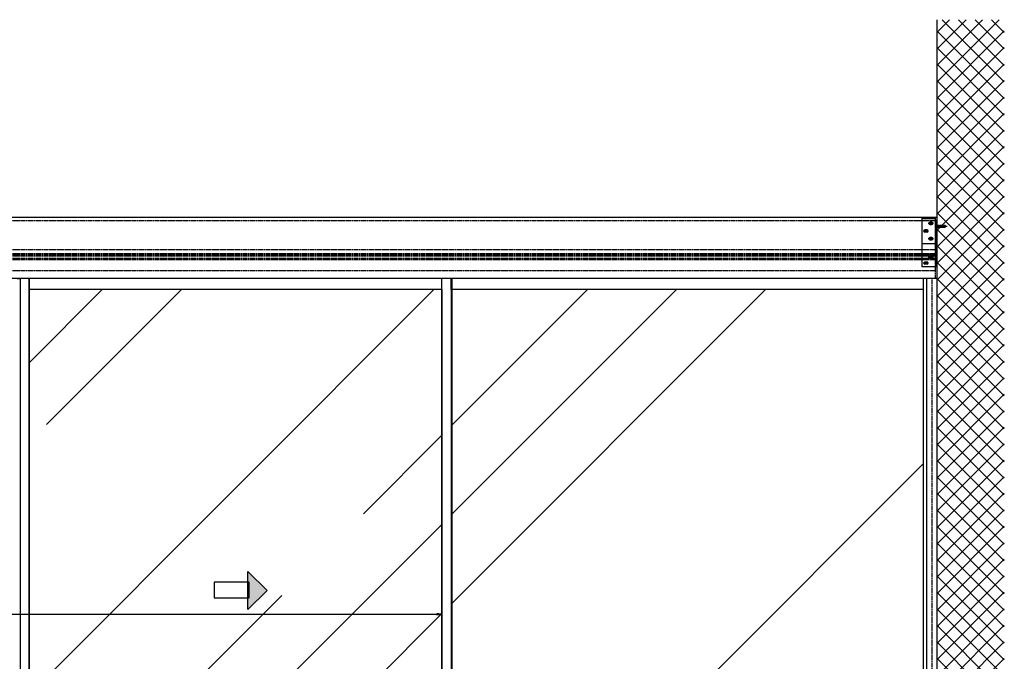
# Model space of a CAD drawing. Units: millimetres. Extents: x 187 to 11537, y 57 to 9058.
# Drawn here: x 3411 to 6626, y 2152 to 4246 of the extents above; entities that cross this region are included whole.
import ezdxf

# ---------------------------------------------------------------- set-up
doc = ezdxf.new("R2010")
doc.units = ezdxf.units.MM
doc.header["$MEASUREMENT"] = 0
doc.linetypes.add('AM_DIN_F_W050', pattern=[6.25, 4.75, -1.5])
doc.linetypes.add('AM_DIN_G_W050', pattern=[13.75, 9.75, -1.5, 1, -1.5])
for name, color, linetype in [('centerline-Mittellinie', 92, 'AM_DIN_G_W050'), ('dimension-Bemassung', 5, 'Continuous'), ('hatching-Schraffur', 5, 'Continuous'), ('helpline-Hilslinie', 1, 'Continuous'), ('hiddenline-hinterliegendelinie', 6, 'AM_DIN_F_W050'), ('outline-Körperkante', 7, 'Continuous')]:
    doc.layers.add(name, color=color, linetype=linetype)
doc.layers.get('0').off()

# ---------------------------------------------------------------- blocks, each defined once
blk = doc.blocks.new('pfeil1')
h = blk.add_hatch(color=256)
h.paths.add_polyline_path([(170.72, 339.55), (178.07, 339.55), (178.07, 355.32), (170.72, 355.32)])
h.paths.add_polyline_path([(170.72, 338.93), (170.72, 339.55), (165.29, 339.55), (174.14, 330.59), (182.98, 339.55), (178.07, 339.55), (178.07, 338.93)])
h.paths.add_polyline_path([(178.07, 339.55), (178.07, 355.32), (170.72, 355.32), (170.72, 339.55)], flags=16)
for points in [[(178.07, 338.93), (178.07, 355.32), (170.72, 355.32), (170.72, 338.93)], [(182.98, 339.55), (174.14, 330.59), (174.14, 330.59), (165.29, 339.55)]]:
    blk.add_lwpolyline(points, close=True)
blk = doc.blocks.new('_Open')
at = {"color": 0, "linetype": 'ByBlock', "lineweight": -2}
for p, q in [((-1, 0.17), (0, 0)), ((-1, -0.17), (0, 0)), ((0, 0), (-1, 0))]:
    blk.add_line(p, q, dxfattribs=at)
blk = doc.blocks.new('Aufriss_EB_MF_OS')
at = {"layer": 'hatching-Schraffur'}
h = blk.add_hatch(dxfattribs=at)
h.set_pattern_fill('ANSI37', color=256, scale=12, style=0)
h.set_pattern_definition([(45, (-6065.33, 3694.864), (-26.94077, 26.94077), []), (135, (-6065.33, 3694.864), (-26.94077, -26.94077), [])])
h.paths.add_polyline_path([(0, 0), (-6000, 0), (-6000, 2939.7302), (-6219.4263, 2939.7302), (-6219.4263, -225.1364), (219.4263, -225.1364), (219.4263, 2939.7302), (0, 2939.7302)])
h = blk.add_hatch(dxfattribs=at)
h.set_pattern_fill('AR-RROOF', color=256, scale=45, angle=45, style=0)
h.set_pattern_definition([(45, (-6364.1, -472.2), (969.87, 2586.31), [17145, -2286, 5715, -1143]), (45, (-5693.3, 1006.8), (-1883.16, 266.7), [3429, -377.2, 6858, -857.25]), (45, (-6647, 618.9), (3661.25, 4744.27), [9144, -1600.2, 4572, -1143])])
h.paths.add_polyline_path([(-1583.5, 78), (-46, 78), (-46, 2060), (-1583.5, 2060)])
h.paths.add_polyline_path([(-1617.5, 2060), (-2965, 2060), (-2965, 2059), (-2965, 78), (-1617.5, 78)])
h.paths.add_polyline_path([(-2250.8099, 1014.7226), (-2250.8099, 1052.7372), (-2361.1918, 1052.7372), (-2361.1918, 1104.1603), (-2250.8099, 1104.1603), (-2250.8099, 1138.5801), (-2188.0804, 1076.6513)], flags=16)
h.paths.add_polyline_path([(-3035, 2060), (-4382.5, 2060), (-4382.5, 78), (-3035, 78)])
h.paths.add_polyline_path([(-3638.8082, 1052.7372), (-3749.1901, 1052.7372), (-3749.1901, 1014.7226), (-3811.9196, 1076.6513), (-3749.1901, 1138.5801), (-3749.1901, 1104.1603), (-3638.8082, 1104.1603)], flags=16)
h.paths.add_polyline_path([(-4416.5, 2060), (-5954, 2060), (-5954, 78), (-4416.5, 78)])
at = {"layer": 'centerline-Mittellinie'}
for p, q in [((-40, 2255.0775), (-40, 2244.9742)), ((-33, 2255.0775), (-33, 2244.802)), ((-12, 2275), (-29.4484, 2275)), ((-24, 2280.0775), (-24, 2269.9742)), ((-17, 2280.0775), (-17, 2269.802)), ((32.5098, 2265), (-7.0607, 2265)), ((-28, 2250), (-45.4484, 2250)), ((-12, 2225.0602), (-29.4484, 2225.0602)), ((-24, 2230.1377), (-24, 2220.0345)), ((-17, 2230.1377), (-17, 2219.8623)), ((-12, 2165.0602), (-29.4484, 2165.0602)), ((-24, 2170.1377), (-24, 2160.0345)), ((-17, 2170.1377), (-17, 2159.8623)), ((-28, 2145), (-45.4484, 2145)), ((-40, 2150.0775), (-40, 2139.9742)), ((-33, 2150.0775), (-33, 2139.802))]:
    blk.add_line(p, q, dxfattribs=at)
at = {"layer": 'dimension-Bemassung'}
blk.add_line((-4382.5, 1000), (-1617.5, 1000), dxfattribs=at)
at = {"layer": 'helpline-Hilslinie'}
for p, q in [((-8, 2290), (-50, 2290)), ((-5, 2287), (-5, 2209)), ((-5, 2175), (-5, 2133))]:
    blk.add_line(p, q, dxfattribs=at)
blk.add_arc((-8, 2287), 3, 0, 90, dxfattribs=at)
at = {"layer": 'hiddenline-hinterliegendelinie'}
for p, q in [((-5994, 2284.5), (-6, 2284.5)), ((-6, 2295), (-6, 2095)), ((4.7389, 2267.8), (0, 2267.4825)), ((0, 2262.5175), (4.7389, 2262.2)), ((11.4387, 2266.6166), (11.0553, 2267)), ((11.4387, 2267), (11.0553, 2267)), ((11.4387, 2263.3834), (11.0553, 2263)), ((11.4387, 2263), (11.0553, 2263)), ((11.4387, 2263), (11.4387, 2267)), ((-5994, 2189.5), (-6, 2189.5)), ((-5994, 2176.6), (-6, 2176.6)), ((-5994, 2173.409), (-6, 2173.409)), ((-5994, 2168.909), (-6, 2168.909)), ((-5994, 2161.909), (-6, 2161.909)), ((-5994, 2157.4074), (-6, 2157.4074)), ((-5994, 2121), (-6, 2121)), ((-16, 0), (-16, 2095))]:
    blk.add_line(p, q, dxfattribs=at)
for points in [[(4.7389, 2267.8), (0, 2268.64), (0, 2266.6706), (3.248, 2266.6706, -1), (3.248, 2266.4466), (0, 2266.4466)], [(0, 2266.4466), (0, 2263.5534), (3.248, 2263.5534, -1), (3.248, 2263.3294), (0, 2263.3294), (0, 2261.36), (4.7389, 2262.2)], [(5.04, 2262.2), (7, 2263.04), (12.6, 2263.04), (12.6, 2262.592), (10.1027, 2262.9298), (7.5827, 2262.9298), (5.465, 2262.0244), (5.465, 2261.8564), (11.9943, 2261.8564), (12.0316, 2261.8564), (13.0359, 2262.2), (14.8405, 2262.2), (26.32, 2262.2), (28, 2264.58), (28, 2264.72), (23.2958, 2264.72, -1), (23.2958, 2265.28), (28, 2265.28), (28, 2265.42), (26.32, 2267.8), (14.8405, 2267.8), (13.0359, 2267.8), (12.0316, 2268.1436), (11.9943, 2268.1436), (5.465, 2268.1436), (5.465, 2267.9756), (7.5827, 2267.0702), (10.1027, 2267.0702), (12.6, 2267.408), (12.6, 2266.96), (7, 2266.96), (5.04, 2267.8)]]:
    blk.add_lwpolyline(points, format="xyb", dxfattribs=at)
for points in [[(4.76, 2265), (0, 2265.6347)], [(0, 2264.3653), (4.76, 2265)], [(4.76, 2265), (0, 2265)], [(5.04, 2267.8), (4.7389, 2267.8)], [(5.04, 2262.2), (4.7389, 2262.2)], [(5.465, 2267.9756), (11.9943, 2267.9756), (12.8297, 2267.6898)], [(5.465, 2262.0244), (11.9943, 2262.0244), (12.8297, 2262.3102)], [(12.8297, 2267.6898), (10.1036, 2267.1401), (7.5865, 2267.1401), (5.6041, 2267.9756)], [(12.8297, 2262.3102), (10.1036, 2262.8599), (7.5865, 2262.8599), (5.6041, 2262.0244)], [(7.1138, 2266.96), (7.1138, 2265.2558)], [(7.1138, 2264.7442), (7.1138, 2263.04)], [(7.5865, 2267.1401), (7.5827, 2267.0702)], [(7.5865, 2262.8599), (7.5827, 2262.9298)], [(7.6738, 2266.96), (7.6738, 2265.6301)], [(7.6738, 2264.8868), (7.6738, 2263.04)], [(10.1036, 2267.1401), (10.1027, 2267.0702)], [(10.1036, 2262.8599), (10.1027, 2262.9298)], [(12.0316, 2268.1436), (11.9943, 2267.9756)], [(12.0316, 2261.8564), (11.9943, 2262.0244)], [(12.152, 2265.6634), (12.152, 2266.96)], [(12.152, 2263.04), (12.152, 2264.6947)], [(12.6, 2267.408), (12.8297, 2267.6898)], [(12.6, 2262.592), (12.8297, 2262.3102)], [(12.712, 2265.3307), (12.712, 2267.5454)], [(12.712, 2262.4546), (12.712, 2264.3563)], [(12.8297, 2267.6898), (13.0359, 2267.8)], [(12.8297, 2262.3102), (13.0359, 2262.2)], [(13.0359, 2262.2), (14.8405, 2262.2)], [(17.192, 2265.3235), (17.192, 2267.8)], [(17.192, 2262.2), (17.192, 2264.3507)], [(17.752, 2265.6579), (17.752, 2267.8)], [(17.752, 2262.2), (17.752, 2264.6876)], [(22.232, 2265.6349), (22.232, 2267.8)], [(22.232, 2262.2), (22.232, 2264.8758)], [(22.792, 2262.2), (22.792, 2267.8)], [(26.32, 2267.8), (26.32, 2265.28)], [(26.32, 2262.2), (26.32, 2264.72)]]:
    blk.add_lwpolyline(points, dxfattribs=at)
for points in [[(7, 2264.72), (5.3557, 2264.72, -1), (5.3557, 2265.28), (7, 2265.28, -1)], [(22.2479, 2265.6265, 0.277610821), (17.2274, 2265.3473, -0.307765843), (12.6874, 2265.3473, 0.277180636), (7.6738, 2265.6301, 1), (8.065, 2264.8868, -0.277180636), (12.2151, 2264.6527, 0.307765843), (17.6997, 2264.6527, -0.277610821), (21.8556, 2264.8838, 1)]]:
    blk.add_lwpolyline(points, format="xyb", close=True, dxfattribs=at)
at = {"layer": 'hiddenline-hinterliegendelinie', "color": 6, "lineweight": 25}
for points in [[(0, 2267.1, 0), (17.6, 2267.1, 0)], [(0, 2262.9, 0), (17.6, 2262.9, 0)], [(18.569, 2266.55, 0), (3.3597, 2266.55, 0)], [(18.569, 2263.45, 0), (3.3597, 2263.45, 0)], [(17.6, 2267.1, 0), (21.3, 2265, 0)], [(17.6, 2262.9, 0), (21.3, 2265, 0)], [(18.569, 2263.45, 0), (18.569, 2266.55, 0)]]:
    blk.add_polyline3d(points, dxfattribs=at)
at = {"layer": 'outline-Körperkante'}
for p, q in [((0, 0), (0, 2939.7302)), ((-6000, 2295), (0, 2295)), ((-50, 2295), (-50, 2133)), ((-33, 2253.5), (-40, 2253.5)), ((-17.0063, 2278.494), (-24.0063, 2278.494)), ((-24.0063, 2271.494), (-17.0063, 2271.494)), ((-33, 2246.5), (-40, 2246.5)), ((-17.0063, 2228.494), (-24.0063, 2228.494)), ((-24.0063, 2221.494), (-17.0063, 2221.494)), ((-50, 2209), (0, 2209)), ((-5, 2209), (-5, 2175)), ((-50, 2175), (0, 2175)), ((-17, 2168.5), (-24, 2168.5)), ((-24, 2161.5), (-17, 2161.5)), ((0, 2133), (-50, 2133)), ((-33, 2148.5), (-40, 2148.5)), ((-33, 2141.5), (-40, 2141.5)), ((-1738, 2095), (-6000, 2095)), ((-3005, 2095), (-2995, 2095)), ((-1587.5, 2095), (-2965, 2095)), ((-2965, 2095), (-2965, 2059)), ((-1617.5, 78), (-1617.5, 2095)), ((-1587.5, 2059), (-1587.5, 2095)), ((0, 2095), (-1587.5, 2095)), ((-1587.5, 2095), (-1587.5, 30)), ((-1583.5, 30), (-1583.5, 2095)), ((-46, 2095), (-46, 5)), ((-35, 2095), (-35, 0)), ((-2965, 2060), (-1617.5, 2060)), ((-2965, 2059), (-2965, 78)), ((-1617.5, 2059), (-1617.5, 78)), ((-1583.5, 2060), (-46, 2060))]:
    blk.add_line(p, q, dxfattribs=at)
blk.add_lwpolyline([(-2995, 5), (-2965, 5), (-2965, 2095), (-2995, 2095)], close=True, dxfattribs=at)
for centre, radius, start, end in [((-40, 2250), 3.5, 90, 270), ((-33, 2250), 3.5, 270, 90), ((-24.0063, 2274.994), 3.5, 90, 270), ((-17, 2275), 3.494, 269.8968915, 90.1031085), ((-24.0063, 2224.994), 3.5, 90, 270), ((-17, 2225), 3.494, 269.8968915, 90.1031085), ((-24, 2165), 3.5, 90, 270), ((-16.9937, 2165.006), 3.494, 269.8968915, 90.1031085), ((-40, 2145), 3.5, 90, 270), ((-33, 2145), 3.5, 270, 90)]:
    blk.add_arc(centre, radius, start, end, dxfattribs=at)
at = {"layer": 'dimension-Bemassung', "xscale": 16, "yscale": 16, "zscale": 16}
blk.add_blockref('_Open', (-1617.5, 1000), dxfattribs=at)
at = {"layer": 'outline-Körperkante', "xscale": 6.999999999998181, "yscale": 6.999999999998181, "zscale": 6.999999999998181, "rotation": 90}
blk.add_blockref('pfeil1', (126.0597, -142.3132), dxfattribs=at)

msp = doc.modelspace()

# ---------------------------------------------------------------- block references
msp.add_blockref('Aufriss_EB_MF_OS', (6406.7939, 1306.2602))

doc.saveas('drawing.dxf')
